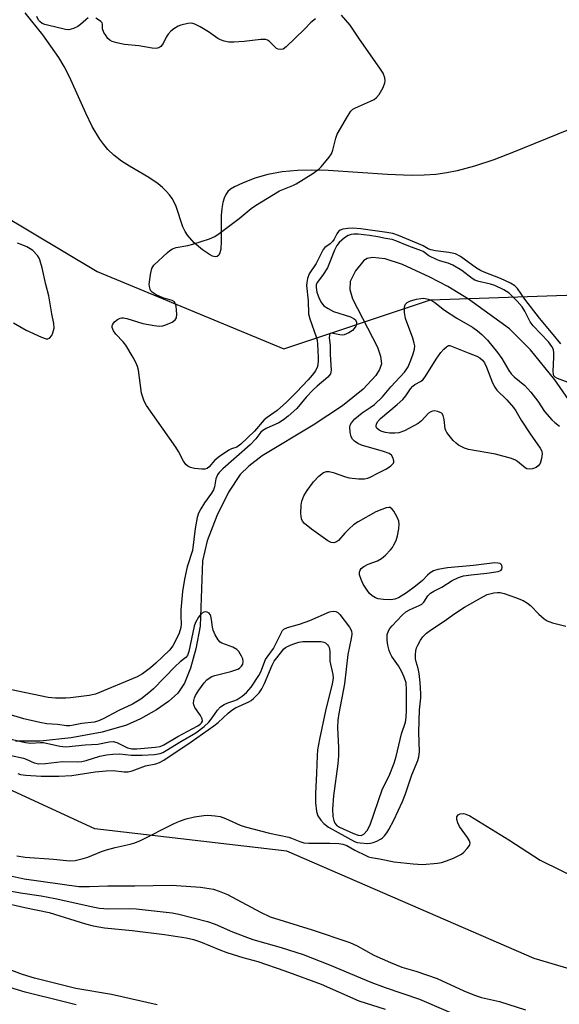
# Model space of a CAD drawing. Units: inches. Extents: x 1255767 to 1261767, y 545452 to 549453.
# Drawn here: x 1258707 to 1258860, y 547831 to 548110 of the extents above; entities that cross this region are included whole.
import ezdxf

# ---------------------------------------------------------------- set-up
doc = ezdxf.new("R2010")
doc.units = ezdxf.units.IN
doc.header["$MEASUREMENT"] = 0
for name, color, linetype in [('HYDRO-Single Line Stream', 4, 'Continuous'), ('NTRL-Pasture Land', 2, 'Continuous'), ('NTRL-Trees', 3, 'Continuous'), ('Undefined', 1, 'Continuous')]:
    doc.layers.add(name, color=color, linetype=linetype)

msp = doc.modelspace()

# ---------------------------------------------------------------- linework, layer by layer
at = {"layer": 'HYDRO-Single Line Stream'}
msp.add_lwpolyline([(1258866.45, 547997.05), (1258858.68, 548008.19), (1258851.83, 548016.7), (1258845.85, 548022.61), (1258834.24, 548031.06), (1258828.36, 548034.65), (1258823.24, 548037.27), (1258815.48, 548040.82), (1258810.65, 548042.47), (1258807, 548042.87), (1258805.52, 548042.55), (1258804.52, 548041.95), (1258802.17, 548039.02), (1258800.69, 548036.06), (1258800.6, 548033.77), (1258801.33, 548031.09), (1258808.4, 548017.45), (1258809.33, 548014.88), (1258809.52, 548012.75), (1258809.02, 548011.12), (1258807.99, 548009.4), (1258804.4, 548005.54), (1258798.49, 548000.86), (1258790.19, 547995.38), (1258775.73, 547986.61), (1258771.93, 547983.75), (1258769.5, 547981.35), (1258766.19, 547976.39), (1258762.85, 547969.67), (1258760.19, 547962.58), (1258758.85, 547956.88), (1258758.13, 547938.36), (1258756.94, 547931.97), (1258755.43, 547926.51), (1258753.68, 547922.21), (1258751.86, 547919.43), (1258749.22, 547917.06), (1258745.75, 547914.65), (1258741.3, 547912.12), (1258737.33, 547910.34), (1258730.36, 547908.33), (1258721.64, 547906.72), (1258712.81, 547905.81), (1258705.79, 547905.8)], dxfattribs=at)
at = {"layer": 'NTRL-Pasture Land'}
msp.add_lwpolyline([(1258862.55, 548079), (1258847, 548072.66), (1258841.39, 548070.51), (1258835.96, 548068.7), (1258830.97, 548067.36), (1258828.04, 548066.79), (1258824.93, 548066.39), (1258821.62, 548066.16), (1258818.03, 548066.09), (1258811.23, 548066.33), (1258794.42, 548067.5), (1258789.82, 548067.61), (1258785.74, 548067.5), (1258781.38, 548067.08), (1258777.38, 548066.35), (1258773.67, 548065.29), (1258770.21, 548063.89), (1258767.94, 548062.85), (1258766.74, 548062.15), (1258766.03, 548061.53), (1258765.44, 548060.7), (1258764.97, 548059.66), (1258764.6, 548058.4), (1258764.32, 548056.72), (1258764.16, 548054.71), (1258764.13, 548047.42), (1258763.98, 548045.17), (1258763.76, 548044.17), (1258763.43, 548043.49), (1258762.98, 548043.12), (1258762.39, 548043.06), (1258761.69, 548043.25), (1258760.84, 548043.65), (1258758.79, 548045.02), (1258756.51, 548047.02), (1258754.58, 548049.13), (1258753.87, 548050.2), (1258753.24, 548051.5), (1258751.34, 548057.26), (1258750.82, 548058.51), (1258750.24, 548059.55), (1258749.48, 548060.63), (1258748.57, 548061.66), (1258747.52, 548062.67), (1258746.3, 548063.67), (1258743.64, 548065.48), (1258738.09, 548068.75), (1258735.87, 548070.17), (1258733.72, 548071.8), (1258732.01, 548073.44), (1258730.85, 548074.83), (1258729.73, 548076.37), (1258727.59, 548079.94), (1258725.73, 548083.74), (1258721.17, 548094.06), (1258719.65, 548096.98), (1258718.13, 548099.48), (1258713.56, 548105.88), (1258708.52, 548112.14)], dxfattribs=at)
at = {"layer": 'NTRL-Trees'}
for points in [[(1258580.95, 548120.78, 0), (1258636.25, 548094.18, 0), (1258728.96, 548038.89, 0), (1258781.9, 548016.93, 0), (1258823.49, 548030.85, 0), (1258922.48, 548034.24, 0), (1258962.58, 548051.97, 0), (1259020.84, 548082.36, 0), (1259059.26, 548106.85, 0), (1259097.16, 548175.6, 0)], [(1258888.91, 547833.61, 0), (1258852.82, 547844.26, 0), (1258782.74, 547874.66, 0), (1258728.28, 547880.99, 0), (1258652.29, 547916.03, 0), (1258640.47, 547953.18, 0), (1258649.01, 547999.98, 0), (1258607.54, 548048.17, 0), (1258585.17, 548050.7, 0), (1258556.04, 548040.15, 0)]]:
    msp.add_polyline3d(points, dxfattribs=at)
at = {"layer": 'Undefined'}
for points, elevation in [([(1258726.41, 548110.69), (1258725.74, 548110.19), (1258724.23, 548108.8), (1258723.53, 548108.31), (1258722.28, 548107.71), (1258720.97, 548107.35), (1258719.99, 548107.42), (1258714.88, 548108.64), (1258714.16, 548108.83), (1258713.41, 548109.17), (1258712.72, 548109.68), (1258712.37, 548110.1), (1258711.83, 548111.06)], 386), ([(1258790.86, 548110.42), (1258789.52, 548109.38), (1258787.71, 548107.49), (1258782.59, 548102.51), (1258781.66, 548101.89), (1258780.97, 548101.75), (1258780.28, 548101.82), (1258779.83, 548102.03), (1258779.2, 548102.58), (1258777.79, 548104.07), (1258777.25, 548104.42), (1258776.81, 548104.56), (1258775.38, 548104.57), (1258770.63, 548104.03), (1258767.72, 548103.84), (1258766.28, 548103.84), (1258764.95, 548104.11), (1258763.93, 548104.47), (1258763.2, 548104.84), (1258760.49, 548106.79), (1258758.19, 548108.15), (1258756.63, 548108.96), (1258755.82, 548109.2), (1258754.7, 548109.16), (1258752.69, 548108.69), (1258751.89, 548108.37), (1258750.7, 548107.64), (1258749.82, 548106.95), (1258749.12, 548106.14), (1258748.55, 548105.21), (1258747.64, 548103.47), (1258747.05, 548102.63), (1258746.47, 548102.2), (1258745.71, 548102.08), (1258744.59, 548102.17), (1258740.78, 548102.75), (1258736.73, 548103.15), (1258734.52, 548103.6), (1258733.2, 548104.03), (1258732.59, 548104.39), (1258732.03, 548104.89), (1258731.49, 548105.59), (1258730.88, 548106.59), (1258730.5, 548107.62), (1258730.5, 548108.92), (1258730.35, 548109.34), (1258730.01, 548109.7), (1258729.33, 548110.18), (1258728.56, 548110.61)], 386), ([(1258860.38, 548018.35), (1258858.25, 548021.06), (1258854.36, 548025.62), (1258850.19, 548031.05), (1258848.16, 548034.03), (1258847.37, 548034.84), (1258846.17, 548035.55), (1258843.34, 548036.88), (1258838.66, 548038.64), (1258837.62, 548039.11), (1258836.48, 548039.83), (1258831.94, 548043.1), (1258830.57, 548043.83), (1258828.62, 548044.29), (1258824.89, 548044.68), (1258823.55, 548044.96), (1258822.84, 548045.29), (1258821.39, 548046.14), (1258820.07, 548046.75), (1258814.42, 548049.08), (1258812.75, 548049.64), (1258811.08, 548049.94), (1258803.67, 548050.93), (1258801.38, 548051.13), (1258799.98, 548051.04), (1258798.62, 548050.84), (1258797.88, 548050.61), (1258797.35, 548050.21), (1258796.93, 548049.57), (1258796.16, 548048.07), (1258795.65, 548047.35), (1258795.05, 548046.72), (1258793.51, 548045.68), (1258792.99, 548045.08), (1258791.08, 548041.17), (1258789.03, 548038.17), (1258788.55, 548036.87), (1258788.36, 548035.79), (1258788.34, 548034.93), (1258788.81, 548030.55), (1258788.91, 548026.9), (1258789.28, 548025.5), (1258791.08, 548020.38), (1258791.29, 548019.39), (1258791.41, 548018.25), (1258791.65, 548014.53), (1258791.65, 548013.38), (1258791.42, 548011.92), (1258790.88, 548010.76), (1258789.92, 548009.51), (1258788.75, 548008.22), (1258785.46, 548004.67), (1258782.65, 548001.82), (1258780, 547999.51), (1258777.13, 547997.52), (1258776.32, 547996.86), (1258773.55, 547993.67), (1258769.68, 547989.95), (1258768.52, 547989.11), (1258767.09, 547988.61), (1258766.33, 547988.24), (1258763.67, 547986.48), (1258762.31, 547985.41), (1258760.7, 547983.54), (1258760.17, 547983.07), (1258759.46, 547982.84), (1258758.62, 547982.83), (1258756.55, 547983.07), (1258755.41, 547983.32), (1258754.67, 547983.68), (1258754.07, 547984.21), (1258753.42, 547985.18), (1258752.05, 547987.87), (1258751.28, 547989.14), (1258742.91, 548000.92), (1258742.29, 548002.17), (1258741.55, 548004.39), (1258740.66, 548010.89), (1258740.39, 548011.95), (1258740.03, 548012.94), (1258739.22, 548014.49), (1258737.12, 548018.02), (1258736.37, 548018.94), (1258734.31, 548021.12), (1258733.6, 548022.06), (1258733.26, 548023.03), (1258733.24, 548023.52), (1258733.37, 548023.97), (1258733.86, 548024.59), (1258734.73, 548025.29), (1258735.46, 548025.66), (1258735.96, 548025.76), (1258736.48, 548025.76), (1258737.34, 548025.6), (1258741.92, 548024.17), (1258745.14, 548023.59), (1258746.62, 548023.42), (1258747.63, 548023.49), (1258748.42, 548023.73), (1258750.22, 548024.56), (1258751.1, 548025.14), (1258751.5, 548025.73), (1258751.59, 548026.78), (1258751.33, 548029.08), (1258751.12, 548029.85), (1258750.88, 548030.26), (1258750.26, 548030.62), (1258747.56, 548031.38), (1258745.73, 548032.23), (1258744.57, 548032.98), (1258744.22, 548033.38), (1258743.98, 548033.85), (1258743.77, 548034.63), (1258743.74, 548035.19), (1258744.07, 548038.05), (1258744.45, 548039.69), (1258745.06, 548040.63), (1258748.92, 548044.29), (1258749.58, 548044.86), (1258750.3, 548045.33), (1258751.4, 548045.68), (1258754.63, 548046.25), (1258756.06, 548046.6), (1258760.78, 548048.08), (1258762.37, 548048.76), (1258763.58, 548049.6), (1258769.22, 548053.93), (1258772.61, 548056.74), (1258773.81, 548057.59), (1258780.62, 548061.7), (1258784.39, 548063.23), (1258785.42, 548063.74), (1258790.06, 548066.62), (1258791.87, 548067.91), (1258792.48, 548068.51), (1258793.43, 548069.62), (1258794.71, 548071.22), (1258795.36, 548072.17), (1258795.8, 548073.23), (1258796.66, 548076.64), (1258797.04, 548077.73), (1258799.89, 548082.81), (1258800.83, 548084.25), (1258801.43, 548084.83), (1258802.16, 548085.27), (1258806.48, 548087.12), (1258807.52, 548087.64), (1258808.18, 548088.14), (1258808.88, 548089.02), (1258810.03, 548091.01), (1258810.54, 548092.31), (1258810.59, 548092.86), (1258810.5, 548093.7), (1258810, 548095.01), (1258809.13, 548096.51), (1258803.33, 548104.73), (1258800.71, 548108.62), (1258798.26, 548111.47)], 386), ([(1258863.28, 548007.15), (1258859.5, 548008.6), (1258858.79, 548008.97), (1258858.45, 548009.31), (1258858.28, 548009.75), (1258858.21, 548010.54), (1258858.46, 548014.58), (1258858.46, 548015.73), (1258858.28, 548016.77), (1258857.89, 548017.64), (1258856.92, 548018.93), (1258852.52, 548023.49), (1258851.74, 548024.61), (1258850.16, 548027.67), (1258849.44, 548028.83), (1258848, 548030.51), (1258845.77, 548032.73), (1258844.24, 548033.72), (1258841.72, 548034.88), (1258840.49, 548035.27), (1258837.15, 548036.04), (1258836.01, 548036.42), (1258835.29, 548036.86), (1258832.3, 548039.19), (1258829.78, 548040.66), (1258828.51, 548041.19), (1258826.43, 548041.75), (1258825.34, 548042.15), (1258822.95, 548043.32), (1258821.35, 548044.5), (1258820.9, 548044.74), (1258817.32, 548046.06), (1258813.62, 548047.6), (1258812.63, 548047.91), (1258810.67, 548048.18), (1258808.49, 548048.73), (1258806.21, 548049.11), (1258802.97, 548049.41), (1258801.77, 548049.44), (1258800.98, 548049.37), (1258800.13, 548049.1), (1258799.05, 548048.44), (1258797.59, 548047.11), (1258796.87, 548046.22), (1258796.21, 548044.9), (1258794.23, 548039.87), (1258792.87, 548037.7), (1258791.33, 548035.76), (1258791.05, 548035.11), (1258791.01, 548034.38), (1258791.28, 548033.04), (1258791.93, 548031.18), (1258792.59, 548030), (1258793.25, 548029.17), (1258794.42, 548028.35), (1258795.99, 548027.57), (1258800.8, 548025.99), (1258801.81, 548025.5), (1258802.17, 548025.16), (1258802.46, 548024.52), (1258802.48, 548024.05), (1258802.25, 548023.35), (1258801.86, 548022.69), (1258801.3, 548022.11), (1258800.31, 548021.5), (1258798.96, 548020.97), (1258798.4, 548020.86), (1258797.72, 548020.89), (1258795.39, 548021.42), (1258795.05, 548021.33), (1258794.94, 548021.21), (1258794.81, 548020.83), (1258794.78, 548020.08), (1258794.98, 548017.91), (1258795.03, 548015.33), (1258795.27, 548010.95), (1258795.22, 548010.39), (1258795.07, 548009.9), (1258794.37, 548008.89), (1258791.29, 548006.35), (1258790.21, 548005.36), (1258788.2, 548003.27), (1258785.53, 548000.08), (1258783.12, 547997.85), (1258781.82, 547996.86), (1258780.43, 547996.01), (1258776.86, 547994.44), (1258775.94, 547993.86), (1258775.4, 547993.31), (1258773.97, 547991.5), (1258772.34, 547989.77), (1258764.56, 547982.95), (1258763.54, 547981.93), (1258763.05, 547981.23), (1258762.63, 547980.15), (1258762.24, 547977.84), (1258761.98, 547977.03), (1258761.42, 547976.07), (1258759.42, 547973.29), (1258758.34, 547971.63), (1258757.71, 547970.4), (1258757.28, 547969.15), (1258756.74, 547966.03), (1258755.97, 547959.82), (1258754.51, 547955.16), (1258753.76, 547951.69), (1258753.18, 547948.22), (1258752.71, 547943.02), (1258752.68, 547941.27), (1258752.76, 547938.92), (1258752.66, 547937.98), (1258752.21, 547936.43), (1258751.1, 547934.04), (1258750.42, 547932.85), (1258749.46, 547931.57), (1258745.58, 547927.89), (1258744.1, 547926.59), (1258741.86, 547924.87), (1258740.35, 547924.01), (1258728.48, 547919.11), (1258726.68, 547918.74), (1258721.37, 547918.06), (1258720.11, 547917.98), (1258717.19, 547917.98), (1258715.04, 547918.18), (1258704.68, 547920.34)], 384), ([(1258705.26, 548024.33), (1258708.83, 548022.24), (1258713.21, 548020.22), (1258714.55, 548019.77), (1258715.03, 548019.78), (1258715.44, 548019.98), (1258716.12, 548020.76), (1258716.45, 548021.5), (1258716.75, 548022.84), (1258716.72, 548024.15), (1258716.12, 548026.86), (1258715.26, 548031.99), (1258714.39, 548035.21), (1258713.37, 548039.94), (1258712.75, 548042.17), (1258712.52, 548042.69), (1258712.06, 548043.38), (1258710.71, 548044.81), (1258710, 548045.33), (1258709, 548045.88), (1258707.44, 548046.53), (1258706.36, 548046.87)], 384), ([(1258704.61, 547901.72), (1258708.09, 547901.03), (1258708.89, 547900.74), (1258711.11, 547899.69), (1258712.44, 547899.36), (1258714.34, 547899.45), (1258719.17, 547900.09), (1258723.43, 547900.01), (1258724.66, 547900.07), (1258725.9, 547900.34), (1258729.73, 547901.53), (1258731.66, 547901.93), (1258733.37, 547902.13), (1258735.37, 547902.19), (1258738.62, 547901.89), (1258741.71, 547901.83), (1258745.2, 547902.03), (1258746.79, 547902.33), (1258747.57, 547902.64), (1258748.57, 547903.18), (1258752.72, 547905.73), (1258756.98, 547908.22), (1258759.3, 547910.02), (1258760.58, 547911.18), (1258761.57, 547912.39), (1258763.07, 547914.64), (1258763.97, 547915.56), (1258764.95, 547916.18), (1258766.01, 547916.68), (1258767.99, 547917.3), (1258768.7, 547917.61), (1258770.06, 547918.54), (1258771.32, 547919.63), (1258772.58, 547921.11), (1258774.83, 547924.42), (1258775.34, 547925.44), (1258776.7, 547928.94), (1258777.13, 547929.64), (1258778.97, 547932.09), (1258781.09, 547936.46), (1258781.51, 547937.16), (1258781.91, 547937.58), (1258782.88, 547938.06), (1258786.37, 547939), (1258789.29, 547939.96), (1258794.82, 547942.44), (1258795.85, 547942.65), (1258796.6, 547942.57), (1258797.18, 547942.27), (1258797.75, 547941.73), (1258800.53, 547938.07), (1258801.03, 547937.12), (1258801.13, 547936.1), (1258800.98, 547934.95), (1258799.99, 547930.4), (1258799.05, 547922.07), (1258797.5, 547913.7), (1258797.22, 547911.73), (1258797.14, 547909.67), (1258797.42, 547903.89), (1258797.4, 547901.68), (1258797.19, 547899.43), (1258795.95, 547890.32), (1258795.72, 547886.56), (1258795.79, 547884.51), (1258796.02, 547883.37), (1258796.35, 547882.61), (1258796.85, 547882.03), (1258797.65, 547881.48), (1258801.63, 547879.7), (1258802.94, 547879.21), (1258803.77, 547879.14), (1258804.17, 547879.25), (1258804.57, 547879.49), (1258805.5, 547880.55), (1258806.39, 547882.08), (1258809.88, 547892.27), (1258811.74, 547896.04), (1258813.16, 547899.55), (1258813.75, 547901.46), (1258815.24, 547907.89), (1258816.35, 547911.19), (1258816.57, 547912.55), (1258816.69, 547914.47), (1258816.68, 547920.46), (1258816.52, 547922.37), (1258816.02, 547923.97), (1258815.36, 547925.5), (1258814.38, 547927.12), (1258812.52, 547929.8), (1258812.05, 547930.71), (1258811.77, 547931.46), (1258811.34, 547933.05), (1258811.15, 547934.41), (1258811.21, 547936.06), (1258811.52, 547937.06), (1258811.92, 547937.71), (1258812.58, 547938.49), (1258815.44, 547941.48), (1258816.47, 547942.43), (1258817.67, 547943.12), (1258820.28, 547944.22), (1258821.02, 547944.62), (1258821.58, 547945.16), (1258822.71, 547947.01), (1258823.49, 547947.75), (1258824.42, 547948.32), (1258826.65, 547949.43), (1258829.59, 547951.32), (1258831.43, 547952.22), (1258832.78, 547952.63), (1258835, 547952.98), (1258839.45, 547953.43), (1258842.61, 547953.91), (1258843.09, 547954.08), (1258843.44, 547954.3), (1258843.68, 547954.59), (1258843.77, 547955), (1258843.64, 547955.64), (1258843.4, 547955.99), (1258843.21, 547956.11), (1258842.5, 547956.29), (1258841.68, 547956.32), (1258835.66, 547955.61), (1258828.32, 547954.96), (1258825.53, 547954.49), (1258824.26, 547954.05), (1258823.34, 547953.53), (1258822.57, 547952.84), (1258821.19, 547951.35), (1258819.24, 547949.7), (1258816.63, 547947.86), (1258814.34, 547946.45), (1258813.32, 547946.05), (1258812.19, 547945.89), (1258810.1, 547945.98), (1258808.62, 547946.16), (1258807.83, 547946.42), (1258806.91, 547946.95), (1258806.16, 547947.67), (1258805.46, 547948.58), (1258804.38, 547950.3), (1258803.77, 547951.59), (1258803.35, 547952.91), (1258803.36, 547953.72), (1258803.51, 547954.23), (1258803.78, 547954.69), (1258804.56, 547955.33), (1258805.77, 547955.93), (1258808.41, 547956.86), (1258809.61, 547957.57), (1258810.67, 547958.55), (1258812.08, 547960.02), (1258812.64, 547960.68), (1258813.09, 547961.4), (1258813.68, 547962.71), (1258814.11, 547964.02), (1258814.51, 547965.93), (1258814.61, 547967.29), (1258814.44, 547968.14), (1258814.01, 547969.24), (1258813.06, 547970.94), (1258812.58, 547971.58), (1258812.03, 547971.98), (1258811.61, 547972.06), (1258810.91, 547971.93), (1258809.7, 547971.49), (1258807.94, 547970.74), (1258802.92, 547967.94), (1258801.67, 547967.1), (1258800.39, 547965.98), (1258799.18, 547964.77), (1258797.38, 547962.71), (1258796.77, 547962.24), (1258796.1, 547961.98), (1258795.34, 547962.06), (1258794.39, 547962.53), (1258789.77, 547965.83), (1258787.7, 547967.5), (1258787.19, 547968.13), (1258786.88, 547968.81), (1258786.68, 547970.34), (1258786.78, 547972.7), (1258786.98, 547973.83), (1258787.55, 547975.32), (1258788.45, 547976.81), (1258790.26, 547979.25), (1258791.77, 547980.85), (1258793.09, 547981.89), (1258793.99, 547982.23), (1258794.75, 547982.2), (1258795.86, 547981.91), (1258799.35, 547980.69), (1258800.42, 547980.41), (1258803.03, 547980.12), (1258804.78, 547980.15), (1258805.63, 547980.33), (1258806.16, 547980.54), (1258808.7, 547981.88), (1258811.01, 547982.99), (1258812.24, 547983.8), (1258812.98, 547984.59), (1258813.07, 547984.81), (1258813.1, 547985.26), (1258812.81, 547986.2), (1258812.37, 547986.83), (1258811.72, 547987.28), (1258810.16, 547987.89), (1258803.93, 547989.67), (1258802.88, 547990.16), (1258801.94, 547990.79), (1258801.34, 547991.35), (1258800.96, 547992.04), (1258800.67, 547993.39), (1258800.61, 547994.77), (1258800.73, 547995.29), (1258801.1, 547996.02), (1258802.05, 547997.09), (1258804.08, 547998.8), (1258806.39, 548000.32), (1258807.57, 548001.19), (1258809.89, 548003.33), (1258812.19, 548006.22), (1258816.09, 548010.36), (1258816.6, 548011.01), (1258817.11, 548011.86), (1258817.91, 548013.74), (1258818.56, 548015.57), (1258818.92, 548016.87), (1258818.99, 548017.8), (1258818.86, 548018.61), (1258818.44, 548019.94), (1258816.34, 548025.57), (1258816.07, 548027.28), (1258816.07, 548028.67), (1258816.19, 548029.16), (1258816.4, 548029.61), (1258816.87, 548030.08), (1258817.8, 548030.58), (1258819.52, 548031.05), (1258820.69, 548031.26), (1258821.53, 548031.28), (1258822.81, 548031.06), (1258823.79, 548030.67), (1258824.72, 548030.12), (1258827.46, 548027.96), (1258830.89, 548025.63), (1258835.37, 548023.11), (1258836.81, 548022.1), (1258837.96, 548021.06), (1258839.62, 548019.37), (1258842.47, 548015.94), (1258843.63, 548014.27), (1258845.65, 548010.79), (1258846.33, 548009.85), (1258847.18, 548009.03), (1258850.17, 548006.56), (1258851.93, 548004.72), (1258853.89, 548002.15), (1258855.77, 547999.24), (1258857.84, 547996.81), (1258858.66, 547996.06), (1258859.98, 547995.06)], 384), ([(1258706.49, 547896.64), (1258707.28, 547896.39), (1258708.71, 547896.2), (1258713.11, 547895.9), (1258718.09, 547895.91), (1258721.76, 547896.12), (1258728.37, 547897.13), (1258731.51, 547897.45), (1258733.49, 547897.48), (1258736.65, 547897.12), (1258737.8, 547897.11), (1258738.89, 547897.38), (1258742.66, 547898.8), (1258745.63, 547899.43), (1258746.62, 547899.75), (1258747.87, 547900.43), (1258755.59, 547905.59), (1258762.03, 547910.13), (1258763.27, 547911.11), (1258766.06, 547913.76), (1258767.1, 547914.62), (1258768.23, 547915.26), (1258771.98, 547916.97), (1258772.64, 547917.36), (1258773.27, 547917.87), (1258774.88, 547919.55), (1258775.65, 547920.69), (1258776.36, 547922.13), (1258778.56, 547927.36), (1258779.14, 547928.45), (1258781.27, 547931.26), (1258781.8, 547931.85), (1258782.38, 547932.34), (1258783.13, 547932.75), (1258784.48, 547933.28), (1258786.15, 547933.83), (1258787.28, 547934.09), (1258792.45, 547934.06), (1258793.21, 547933.9), (1258793.67, 547933.66), (1258794.27, 547933.15), (1258794.57, 547932.74), (1258794.73, 547932.32), (1258794.88, 547931.34), (1258794.92, 547928.47), (1258795.78, 547924.74), (1258795.87, 547923.69), (1258795.62, 547922.05), (1258793.67, 547914.37), (1258791.96, 547906.38), (1258791.47, 547903.38), (1258791.33, 547901.69), (1258791.18, 547896.75), (1258790.88, 547890.95), (1258790.89, 547888.32), (1258791.13, 547885.85), (1258791.54, 547884.7), (1258792.33, 547883.47), (1258793.21, 547882.53), (1258794.58, 547881.5), (1258801.93, 547877.42), (1258802.68, 547877.15), (1258803.48, 547876.99), (1258805.66, 547876.85), (1258806.44, 547876.9), (1258807.24, 547877.08), (1258808.27, 547877.5), (1258809.26, 547878.04), (1258809.87, 547878.48), (1258810.41, 547878.99), (1258811.07, 547879.83), (1258811.65, 547880.76), (1258813.08, 547883.48), (1258815.52, 547888.71), (1258816.36, 547890.89), (1258818.16, 547896.24), (1258819.86, 547900.38), (1258820.18, 547901.36), (1258820.35, 547902.81), (1258820.18, 547908.4), (1258820.3, 547914.71), (1258820.69, 547918.08), (1258820.75, 547919.24), (1258820.53, 547922.42), (1258820.2, 547925), (1258819.94, 547926.41), (1258819.37, 547928.26), (1258819.2, 547929.1), (1258819.21, 547930.24), (1258819.34, 547931.39), (1258819.53, 547932.23), (1258819.84, 547932.99), (1258820.63, 547934.44), (1258821.3, 547935.34), (1258822.35, 547936.37), (1258823.46, 547937.27), (1258827.34, 547939.79), (1258830.39, 547941.96), (1258833.12, 547943.76), (1258838.25, 547946.71), (1258839.52, 547947.33), (1258841.38, 547947.81), (1258842.49, 547947.94), (1258843.21, 547947.92), (1258844.33, 547947.69), (1258847.55, 547946.51), (1258849.75, 547945.63), (1258850.98, 547944.95), (1258851.79, 547944.24), (1258854.14, 547941.79), (1258855.69, 547940.46), (1258856.57, 547939.88), (1258858, 547939.34), (1258861.84, 547938.43)], 386), ([(1258699.11, 547907.57), (1258708.65, 547905.4), (1258710.19, 547905.27), (1258712.91, 547905.44), (1258713.77, 547905.41), (1258718.43, 547904.38), (1258720.13, 547904.26), (1258725.53, 547904.76), (1258729.16, 547904.97), (1258732.39, 547905.64), (1258733.5, 547905.7), (1258734.56, 547905.43), (1258737.61, 547903.96), (1258738.82, 547903.62), (1258740.22, 547903.61), (1258745.37, 547904.1), (1258746.79, 547904.32), (1258747.88, 547904.75), (1258751.84, 547907.14), (1258757.47, 547910.15), (1258758.19, 547910.61), (1258758.59, 547910.97), (1258758.85, 547911.47), (1258758.77, 547912.15), (1258758.29, 547913.06), (1258756.69, 547915.36), (1258756.37, 547916.08), (1258756.3, 547916.57), (1258756.34, 547917.31), (1258756.53, 547918.05), (1258756.88, 547918.79), (1258757.79, 547920.22), (1258759.31, 547922.35), (1258760.1, 547923.18), (1258760.98, 547923.89), (1258761.47, 547924.16), (1258762.28, 547924.45), (1258766.84, 547925.58), (1258768.83, 547926.22), (1258769.33, 547926.5), (1258769.88, 547927.03), (1258770.24, 547927.67), (1258770.39, 547928.38), (1258770.26, 547929.15), (1258769.92, 547929.94), (1258769.15, 547931.18), (1258768.57, 547931.78), (1258767.38, 547932.45), (1258764.31, 547933.59), (1258763.83, 547933.89), (1258763.28, 547934.5), (1258762.39, 547935.97), (1258761.82, 547937.29), (1258761.66, 547938.09), (1258761.42, 547940.27), (1258761.2, 547941.26), (1258760.99, 547941.7), (1258760.71, 547942.06), (1258760.14, 547942.38), (1258759.66, 547942.42), (1258759.17, 547942.34), (1258758.51, 547942), (1258757.67, 547940.98), (1258756.85, 547939.44), (1258756.45, 547938.38), (1258754.96, 547931.18), (1258754.58, 547930.1), (1258754.13, 547929.51), (1258752.53, 547928.27), (1258751.07, 547926.94), (1258744.98, 547920.62), (1258743.66, 547919.5), (1258741.34, 547917.74), (1258738.99, 547916.3), (1258735.08, 547914.5), (1258730.64, 547912.14), (1258729.14, 547911.49), (1258728.14, 547911.2), (1258724.6, 547910.83), (1258722.26, 547910.31), (1258721.2, 547910.16), (1258720.32, 547910.19), (1258717.7, 547910.54), (1258714.75, 547910.77), (1258712.75, 547911.14), (1258708.19, 547912.14), (1258702.84, 547913.71)], 382), ([(1258706.17, 547873.35), (1258708.61, 547872.99), (1258716.62, 547872.41), (1258721.19, 547871.89), (1258722.76, 547872), (1258724.97, 547872.54), (1258726.33, 547872.97), (1258730.21, 547874.53), (1258731.59, 547875), (1258734.1, 547875.68), (1258738.31, 547876.61), (1258739.68, 547877), (1258741.27, 547877.69), (1258750.64, 547882.44), (1258752.27, 547883.14), (1258754.23, 547883.85), (1258756.54, 547884.36), (1258759.18, 547884.74), (1258760.36, 547884.81), (1258762.44, 547884.69), (1258763.86, 547884.44), (1258765.34, 547883.9), (1258769.54, 547882.06), (1258770.89, 547881.54), (1258777.83, 547879.76), (1258783.27, 547878.62), (1258784.08, 547878.35), (1258786.44, 547877.35), (1258787.56, 547877.02), (1258789.01, 547876.9), (1258794.89, 547876.93), (1258797.47, 547876.81), (1258798.65, 547876.65), (1258799.75, 547876.22), (1258802.05, 547874.93), (1258805.16, 547873.39), (1258805.92, 547873.09), (1258806.69, 547872.9), (1258809, 547872.53), (1258813.2, 547871.59), (1258818.5, 547871.07), (1258821.15, 547870.92), (1258825.46, 547871.26), (1258826.6, 547871.46), (1258828.01, 547871.91), (1258829.96, 547872.65), (1258831.51, 547873.4), (1258832.24, 547873.84), (1258832.89, 547874.38), (1258833.84, 547875.41), (1258834.47, 547876.28), (1258834.69, 547876.94), (1258834.5, 547877.63), (1258833.91, 547878.57), (1258831.67, 547881.66), (1258831.18, 547882.64), (1258830.89, 547883.63), (1258830.93, 547884.34), (1258831.29, 547884.94), (1258831.87, 547885.28), (1258832.79, 547885.36), (1258833.5, 547885.18), (1258834.57, 547884.66), (1258845.7, 547877.91), (1258854.5, 547872.1), (1258866.3, 547866.33)], 388), ([(1258704.05, 547867.72), (1258708.25, 547866.85), (1258723.75, 547864.65), (1258726.84, 547864.67), (1258732, 547864.87), (1258739.67, 547864.84), (1258750.01, 547865.04), (1258754.21, 547864.7), (1258758.22, 547864.5), (1258761.94, 547863.85), (1258763.57, 547863.36), (1258765.88, 547862.36), (1258775.29, 547857.34), (1258778.05, 547856.09), (1258789.92, 547852.34), (1258800.62, 547848.78), (1258802.69, 547847.87), (1258807.41, 547845.22), (1258812.12, 547843.1), (1258815.3, 547841.83), (1258819.26, 547840.67), (1258825.33, 547838.56), (1258832.89, 547835.06), (1258835.89, 547833.86), (1258837.95, 547833.25), (1258842.99, 547832.05), (1258850.37, 547829.68)], 390), ([(1258704.67, 547863.32), (1258707.23, 547862.86), (1258713.06, 547861.99), (1258717.09, 547861.26), (1258727.71, 547858.92), (1258729.67, 547858.55), (1258732.09, 547858.35), (1258738.13, 547858.37), (1258740.07, 547858.3), (1258750.26, 547857.15), (1258752.15, 547856.78), (1258760.22, 547854.69), (1258762.43, 547854), (1258767.34, 547851.83), (1258773.07, 547849.66), (1258781.11, 547847.35), (1258787.37, 547845.36), (1258794.86, 547842.48), (1258803.57, 547838.76), (1258806.52, 547837.59), (1258810.61, 547836.07), (1258820.35, 547832.75), (1258833.94, 547826.92)], 392), ([(1258701.96, 547860.19), (1258708.48, 547858.71), (1258715.32, 547857.32), (1258725.65, 547854.11), (1258727.86, 547853.52), (1258731.06, 547852.92), (1258738.91, 547852.23), (1258748.03, 547851.08), (1258754.23, 547850.1), (1258756.27, 547849.64), (1258758.25, 547848.98), (1258763.71, 547846.68), (1258765.72, 547845.91), (1258770.23, 547844.55), (1258774.55, 547843.37), (1258782.21, 547840.76), (1258792.44, 547836.98), (1258803.17, 547832.3), (1258810.65, 547829.94)], 394), ([(1258746, 547831.11), (1258733.02, 547834.07), (1258722.91, 547835.78), (1258711.23, 547838.7), (1258707.79, 547839.7), (1258703.24, 547841.38)], 394), ([(1258723.06, 547831.14), (1258719.59, 547831.94), (1258708.56, 547834.69), (1258704.24, 547836.06)], 392)]:
    msp.add_lwpolyline(points, dxfattribs=dict(at, elevation=elevation))
at = {"layer": 'Undefined', "elevation": 386}
msp.add_lwpolyline([(1258851.63, 547982.84), (1258850.79, 547982.97), (1258850.29, 547983.21), (1258848.14, 547985.05), (1258847.53, 547985.42), (1258846.45, 547985.85), (1258841.92, 547987.15), (1258834.19, 547988.43), (1258833.12, 547988.81), (1258831.37, 547989.7), (1258830.69, 547990.2), (1258829.88, 547991.03), (1258828.74, 547992.37), (1258828.07, 547993.3), (1258827.81, 547993.8), (1258827.65, 547994.34), (1258827.34, 547996.97), (1258827.08, 547998.07), (1258826.64, 547998.69), (1258826.23, 547998.95), (1258825.51, 547999.23), (1258824.5, 547999.41), (1258824.02, 547999.34), (1258823.58, 547999.16), (1258822.93, 547998.69), (1258820.91, 547996.53), (1258820, 547995.82), (1258816.12, 547993.76), (1258814.51, 547993.13), (1258813.37, 547993.03), (1258811.9, 547993.09), (1258810.74, 547993.23), (1258809.67, 547993.52), (1258808.91, 547993.89), (1258808.32, 547994.38), (1258808.19, 547994.58), (1258808.09, 547995.02), (1258808.18, 547995.73), (1258808.51, 547996.42), (1258809.27, 547997.24), (1258814.05, 548001.21), (1258815.58, 548002.6), (1258816.49, 548003.69), (1258817.8, 548005.64), (1258818.47, 548006.43), (1258819.06, 548006.88), (1258820.66, 548007.68), (1258821.29, 548008.17), (1258821.92, 548009.01), (1258825.05, 548014.01), (1258826.37, 548015.95), (1258827.24, 548016.88), (1258828.01, 548017.53), (1258828.59, 548017.93), (1258828.9, 548017.87), (1258830.39, 548017.36), (1258834.11, 548015.82), (1258836.58, 548014.91), (1258837.47, 548014.37), (1258838.17, 548013.72), (1258838.72, 548012.97), (1258839.35, 548011.78), (1258841.03, 548007.37), (1258841.66, 548006.09), (1258842.3, 548005.28), (1258845.11, 548002.49), (1258846.99, 548000.37), (1258847.63, 547999.42), (1258849.14, 547996.77), (1258851.69, 547992.84), (1258854.58, 547988.83), (1258854.98, 547987.98), (1258855.08, 547987.23), (1258854.92, 547985.85), (1258854.52, 547984.52), (1258853.97, 547983.78), (1258853.37, 547983.34), (1258852.41, 547982.95)], close=True, dxfattribs=at)

doc.saveas('drawing.dxf')
